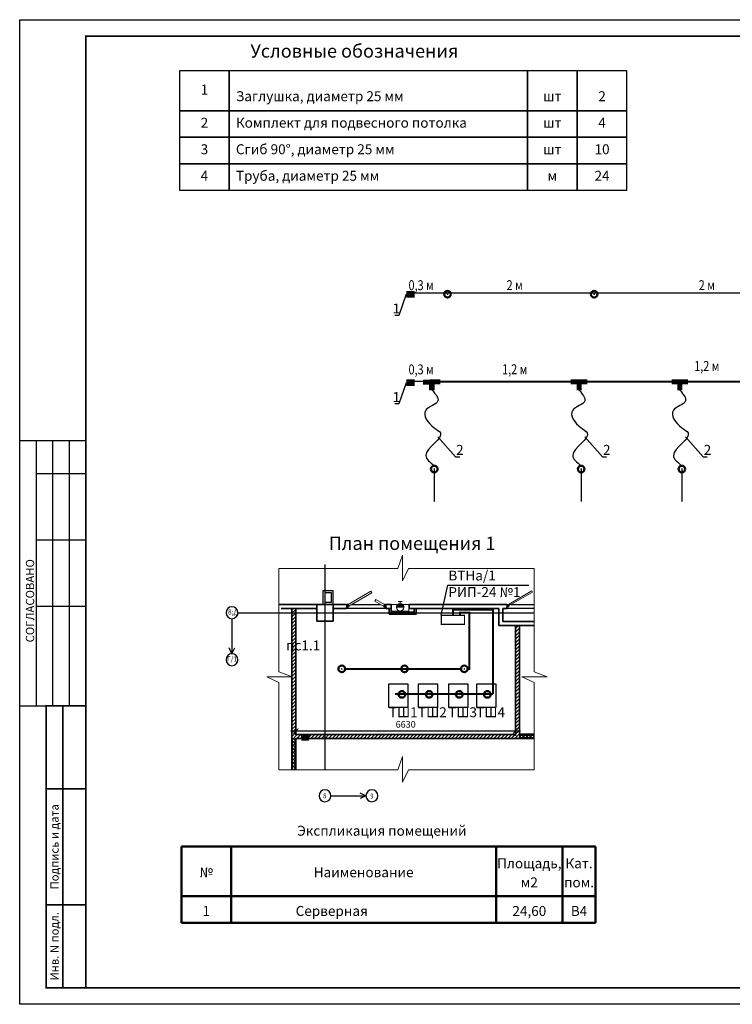
# Model space of a CAD drawing. Units: millimetres. Extents: x -781 to 3182, y -2144 to 297.
# Drawn here: x 1046 to 1261, y -901 to -604 of the extents above; entities that cross this region are included whole.
import ezdxf
from ezdxf import colors
from ezdxf.entities.mleader import LeaderData, LeaderLine
from ezdxf.enums import TextEntityAlignment as Align
from ezdxf.math import Vec2, Vec3

# ---------------------------------------------------------------- set-up
doc = ezdxf.new("R2010")
doc.units = ezdxf.units.MM
doc.header["$LTSCALE"] = 3
doc.linetypes.add('Штрихпунктир 15 х 2 х 2 мм', pattern=[1900, 1500, -200, 0, -200])
for name, color, linetype in [('15-FIRE-EQ', 11, 'Continuous'), ('E-NOTE', 3, 'Continuous'), ('E-SHBD', 7, 'Continuous'), ('АПТ', 5, 'Continuous'), ('Двери', 15, 'Continuous'), ('Здание', 7, 'Continuous'), ('оси', 82, 'Continuous'), ('Стены', 7, 'Continuous')]:
    doc.layers.add(name, color=color, linetype=linetype)
for name, color, linetype, lineweight in [('1DOORM', 6, 'Continuous', 25), ('E-EXTG', 1, 'Continuous', 50), ('АПТ1', 1, 'Continuous', 60), ('Зеленая сплошная _5', 250, 'Continuous', 35), ('КОЛОННЫ', 1, 'Continuous', 13), ('Красная _1 сплошная', 10, 'Continuous', 9), ('СБ_!Форматы', 18, 'Continuous', 25), ('СБ_Оборудование', 7, 'Continuous', 25), ('СБ_Текст', 7, 'Continuous', 25), ('Стены разрез', 250, 'Continuous', 40), ('Черная _1 сплошная', 7, 'Continuous', 35), ('Черная _5 сплошная', 7, 'Continuous', 50), ('Штриховка разреза', 3, 'Continuous', 50), ('Элементы узлов', 7, 'Continuous', 9)]:
    doc.layers.add(name, color=color, linetype=linetype, lineweight=lineweight)
for name, color, linetype, lineweight, true_color in [('Каркас_Импост', 7, 'Continuous', 25, 0x7f7f7f), ('Монтажный зазор', 7, 'Continuous', 25, 0x7f7f7f), ('Общие ребра', 7, 'Continuous', 25, 0x7f7f7f), ('Панель', 7, 'Continuous', 25, 0x7f7f7f)]:
    doc.layers.add(name, color=color, linetype=linetype, lineweight=lineweight, true_color=true_color)
doc.styles.add('FW2_12', font='font_win.shx', dxfattribs={"width": 1.2, "oblique": 15, "height": 2})
doc.styles.add('iso new', font='isocpeui.ttf')
doc.styles.add('ISOCPEUR', font='isocpeui.ttf')
doc.styles.add('ISOnew', font='isocpeui.ttf')
doc.styles.add('vvp_Font', font='isocpeui.ttf')
doc.dimstyles.new('vvp_Dim', dxfattribs={"dimtxt": 3, "dimasz": 1.5, "dimexe": 1, "dimexo": 0, "dimgap": 0.7, "dimtad": 1, "dimdec": 0, "dimlfac": 100, "dimrnd": 1, "dimzin": 9, "dimdsep": 46, "dimtxsty": 'vvp_Font', "dimblk": 'OBLIQUE', "dimcen": 2.5, "dimclrd": 6, "dimclre": 6, "dimclrt": 6, "dimadec": 0, "dimazin": 0, "dimtfac": 1, "dimtdec": 0, "dimtmove": 0, "dimatfit": 3, "dimldrblk": 'OBLIQUE', "dimfxl": 1, "dimarcsym": 0})
doc.dimstyles.new('Размер100', dxfattribs={"dimtxt": 2, "dimasz": 1.5, "dimexe": 1.5, "dimexo": 2, "dimgap": 1, "dimtad": 1, "dimdec": 0, "dimlfac": 100, "dimdsep": 46, "dimtxsty": 'FW2_12', "dimblk": 'ARCHTICK', "dimcen": 2.5, "dimdle": 1.5, "dimadec": 0, "dimazin": 0, "dimtfac": 1, "dimtdec": 0, "dimtmove": 0, "dimatfit": 3, "dimfxl": 1, "dimtolj": 1, "dimtzin": 0, "dimarcsym": 0})
pattern_1 = [(45, (354.4219, -891.4494), (-0.5303301, 0.5303301), [])]

# ---------------------------------------------------------------- blocks, each defined once
blk = doc.blocks.new('UD')
for p, q in [((-2.5, 0), (-2.5, 7)), ((-2.5, 7), (2.5, 7)), ((-1.5, 1), (-1.5, 6)), ((-1.5, 6), (1.5, 6)), ((1.5, 6), (1.5, 1)), ((2.5, 7), (2.5, 0)), ((2.5, 0), (-2.5, 0)), ((1.5, 1), (-1.5, 1))]:
    blk.add_line(p, q)
blk = doc.blocks.new('blr_dver_dvupolnaya_pvh_stb1394-2003 - ДВ3 1210 глухая СТАЛЬНАЯ-1821066-План этажа на отм_ _11_100 _проектируемый_')
at = {"layer": 'Каркас_Импост', "color": 84, "lineweight": 35, "true_color": 0x2eaa1c}
for p, q in [((-580, 60), (-550, 60)), ((-580, -20), (-580, 60)), ((-550, 60), (-550, 0)), ((-550, 0), (-540, 0)), ((-540, 0), (-540, -20)), ((550, 0), (540, 0)), ((540, 0), (540, -20)), ((580, 60), (550, 60)), ((550, 60), (550, 0)), ((580, -20), (580, 60)), ((-540, -20), (-580, -20)), ((540, -20), (580, -20))]:
    blk.add_line(p, q, dxfattribs=at)
at = {"layer": 'Монтажный зазор', "color": 84, "lineweight": 9, "true_color": 0x2eaa1c}
for p, q in [((-600, 60), (-580, 60)), ((-600, -20), (-600, 60)), ((-580, 60), (-580, -20)), ((600, 60), (580, 60)), ((580, 60), (580, -20)), ((600, -20), (600, 60)), ((-580, -20), (-600, -20)), ((580, -20), (600, -20))]:
    blk.add_line(p, q, dxfattribs=at)
at = {"layer": 'Панель', "color": 84, "lineweight": 18, "true_color": 0x2eaa1c}
for p, q in [((-550, 60), (143, 460)), ((173, 408), (-520, 8)), ((143, 460), (173, 408)), ((-520, 8), (-550, 60)), ((290, 210), (260, 158)), ((260, 158), (520, 8)), ((550, 60), (290, 210)), ((520, 8), (550, 60))]:
    blk.add_line(p, q, dxfattribs=at)
blk = doc.blocks.new('Ось сетки - Диаметр 6 мм-461503-План этажа на отм_ _11_100 _проектируемый_')
at = {"layer": 'оси'}
for start, end in [(360, 180), (180, 360)]:
    blk.add_arc((0, 0), 3, start, end, dxfattribs=at)
blk = doc.blocks.new('*U65')
for p, q in [((-420, 0), (-420, 297)), ((-420, 297), (0, 297)), ((-410, 90), (-410, 170)), ((-405, 90), (-405, 170)), ((0, 0), (-420, 0))]:
    blk.add_line(p, q)
at = {"ltscale": 0.5}
for p, q in [((-400, 170), (-420, 170)), ((-415, 170), (-415, 90)), ((-400, 160), (-415, 160)), ((-400, 140), (-415, 140)), ((-400, 120), (-415, 120)), ((-420, 90), (-400, 90))]:
    blk.add_line(p, q, dxfattribs=at)
at = {"const_width": 0.5}
blk.add_lwpolyline([(-400, 5), (-400, 292), (-5, 292), (-5, 5)], close=True, dxfattribs=at)
for points in [[(-400, 5), (-412, 5), (-412, 90), (-400, 90)], [(-407, 5), (-407, 90)], [(-412, 65), (-400, 65)], [(-412, 30), (-400, 30)]]:
    blk.add_lwpolyline(points, dxfattribs=at)
at = {"style": 'vvp_Font'}
for s, p in [('СОГЛАСОВАНО', (-416.88, 121.73)), ('Подпись и дата', (-409.5, 47.5)), ('Инв. N подл.', (-409.5, 17.5))]:
    blk.add_text(s, height=2.5, rotation=90, dxfattribs=at).set_placement(p, align=Align.MIDDLE_CENTER)
at = {"style": 'vvp_Font', "flags": 8}
blk.add_attdef('РАЗМЕР', (-33, 1), '', height=3, dxfattribs=at)
at = {"color": 1, "style": 'vvp_Font', "flags": 9}
blk.add_attdef('ФОРМАТ', (-41.57, -3.84), '', height=3, dxfattribs=at)
blk = doc.blocks.new('_ArchTick')
at = {"color": 0, "linetype": 'ByBlock', "const_width": 0.15}
blk.add_lwpolyline([(-0.5, -0.5), (0.5, 0.5)], dxfattribs=at)
blk = doc.blocks.new('*D303')
at = {"color": 0, "lineweight": -2, "ltscale": 0.1, "transparency": 16777216}
for p, q in [((1195.75, -815.36), (1195.75, -819.65)), ((1127.95, -818.15), (1197.25, -818.15)), ((1129.45, -816.75), (1129.45, -819.65))]:
    blk.add_line(p, q, dxfattribs=at)
at = {"layer": 'Defpoints', "color": 0, "ltscale": 0.1, "transparency": 16777216}
for p in [(1195.75, -813.36), (1129.45, -814.75), (1195.75, -818.15)]:
    blk.add_point(p, dxfattribs=at)
at = {"color": 0, "lineweight": -2, "ltscale": 0.1, "transparency": 16777216, "xscale": 1.5, "yscale": 1.5, "zscale": 1.5, "rotation": 180}
blk.add_blockref('_ArchTick', (1129.45, -818.15), dxfattribs=at)
at = {"color": 0, "lineweight": -2, "ltscale": 0.1, "transparency": 16777216, "xscale": 1.5, "yscale": 1.5, "zscale": 1.5}
blk.add_blockref('_ArchTick', (1195.75, -818.15), dxfattribs=at)
at = {"color": 0, "ltscale": 0.1, "transparency": 16777216, "insert": (1162.6, -816.15), "char_height": 2, "attachment_point": 5, "style": 'FW2_12'}
blk.add_mtext('\\A1;6630', dxfattribs=at)
blk = doc.blocks.new('_DotSmall')
at = {"color": 0, "linetype": 'ByBlock', "const_width": 0.5}
blk.add_lwpolyline([(-0.0625, 0, 1), (0.0625, 0, 1)], format="xyb", close=True, dxfattribs=at)
blk = doc.blocks.new('_OBLIQUE')
at = {"color": 0, "linetype": 'ByBlock'}
blk.add_line((-0.5, -0.5), (0.5, 0.5), dxfattribs=at)

msp = doc.modelspace()

# ---------------------------------------------------------------- hatches: boundary and pattern name
at = {"layer": 'Штриховка разреза', "lineweight": 9}
h = msp.add_hatch(dxfattribs=at)
h.set_pattern_fill('FP_1', color=256, scale=0.01, style=0, pattern_type=2)
h.set_pattern_definition(pattern_1)
h.paths.add_polyline_path([(1129.448, -820.373), (1129.448, -781.173), (1128.248, -781.173), (1128.248, -820.373), (1129.248, -820.373)], flags=0)
h = msp.add_hatch(dxfattribs=at)
h.set_pattern_fill('FP_1', color=256, scale=0.01, style=0, pattern_type=2)
h.set_pattern_definition(pattern_1)
h.paths.add_polyline_path([(1196.948, -819.173), (1196.948, -786.373), (1195.748, -786.373), (1195.748, -819.173)], flags=0)
h = msp.add_hatch(dxfattribs=at)
h.set_pattern_fill('FP_1', color=256, scale=0.01, style=0, pattern_type=2)
h.set_pattern_definition(pattern_1)
h.paths.add_polyline_path([(1196.948, -820.373), (1196.948, -819.173), (1129.448, -819.173), (1129.448, -820.373), (1181.059, -820.373)], flags=0)
h = msp.add_hatch(dxfattribs=at)
h.set_pattern_fill('FP_4', color=256, scale=0.01, angle=-135, style=0, pattern_type=2)
h.set_pattern_definition([(45, (354.4219, -891.4494), (-0.5303301, 0.5303301), []), (135, (354.4219, -891.4494), (-0.5303301, -0.5303301), [])])
h.paths.add_polyline_path([(1201.356, -820.123), (1201.356, -819.373), (1196.948, -819.373), (1196.948, -820.123)])
h = msp.add_hatch(dxfattribs=at)
h.set_pattern_fill('FP_3', color=256, scale=0.01, angle=225, style=0, pattern_type=2)
h.set_pattern_definition([(45, (354.4219, -891.4494), (-0.5303301, 0.5303301), []), (135, (354.4219, -891.4494), (-0.5303301, -0.5303301), [])])
h.paths.add_polyline_path([(1128.498, -829.867), (1129.248, -829.867), (1129.248, -820.373), (1128.498, -820.373)])
at = {"layer": 'Элементы узлов', "true_color": 0xff0000}
msp.add_hatch(color=1, dxfattribs=at).paths.add_polyline_path([(1162.075, -780.844), (1162.043, -780.574), (1161.947, -780.32), (1161.793, -780.096), (1161.59, -779.916), (1161.35, -779.789), (1161.086, -779.724), (1160.814, -779.724), (1160.55, -779.789), (1160.31, -779.916), (1160.107, -780.096), (1159.953, -780.32), (1159.857, -780.574), (1159.825, -780.844)], flags=0)

# ---------------------------------------------------------------- linework, layer by layer
at = {"color": 0}
for p in [(1219.918, -867.984), (1219.918, -867.984), (1219.918, -875.986), (1219.918, -875.986)]:
    msp.add_line(p, (1219.918, -875.986), dxfattribs=at)
at = {"linetype": 'ByBlock', "ltscale": 10}
for points, const_width in [([(1162.777, -686.417), (1165.277, -686.417), (1165.277, -686.417)], 2), ([(1310.789, -686.014), (1163.627, -686.014)], 0.4), ([(1162.777, -713.12), (1165.277, -713.12), (1165.277, -713.12)], 2), ([(1310.789, -712.717), (1163.627, -712.717)], 0.4), ([(1167.878, -712.922), (1170.378, -712.922), (1170.378, -715.422)], 1.5), ([(1173.108, -712.844), (1170.608, -712.844), (1170.608, -715.344)], 1.5), ([(1310.262, -712.844), (1170.608, -712.844)], 0.4), ([(1214.943, -715.344), (1214.943, -712.844), (1212.443, -712.844)], 1.5), ([(1217.443, -712.844), (1214.943, -712.844), (1214.943, -715.344)], 1.5), ([(1245.332, -715.344), (1245.332, -712.844), (1242.832, -712.844)], 1.5), ([(1247.832, -712.844), (1245.332, -712.844), (1245.332, -715.344)], 1.5)]:
    msp.add_lwpolyline(points, dxfattribs=dict(at, const_width=const_width))
at = {"layer": '15-FIRE-EQ'}
for radius, end in [(1.542, 180.4374), (1.52, 180.63128)]:
    msp.add_arc((1189.738, -782.982), radius, 180, end, dxfattribs=at)
at = {"layer": '1DOORM', "color": 0, "lineweight": 30, "ltscale": 0.1}
msp.add_lwpolyline([(1132.311, -820.373), (1133.316, -820.906), (1131.305, -820.906)], close=True, dxfattribs=at)
at = {"layer": 'E-EXTG', "linetype": 'ByBlock', "ltscale": 10, "const_width": 0.25}
for points in [[(1175.099, -686.417, 1), (1175.349, -686.417, 1)], [(1219.363, -686.417, 1), (1219.613, -686.417, 1)], [(1171.116, -739.132, 1), (1171.366, -739.132, 1)], [(1215.451, -739.132, 1), (1215.701, -739.132, 1)], [(1245.84, -739.132, 1), (1246.09, -739.132, 1)], [(1143.177, -799.432, 1), (1143.427, -799.432, 1)], [(1162.097, -799.432, 1), (1162.347, -799.432, 1)], [(1180.177, -799.432, 1), (1180.427, -799.432, 1)], [(1161.357, -807.098, 1), (1161.607, -807.098, 1)], [(1169.535, -807.098, 1), (1169.785, -807.098, 1)], [(1178.663, -807.098, 1), (1178.913, -807.098, 1)], [(1187.124, -807.098, 1), (1187.374, -807.098, 1)]]:
    msp.add_lwpolyline(points, format="xyb", close=True, dxfattribs=at)
at = {"layer": 'E-EXTG', "linetype": 'ByBlock', "ltscale": 10}
for points in [[(1171.241, -739.132, 0.4, 0.4, 0), (1171.241, -746.632, 3.75, 0, 0), (1171.241, -749.132, 0, 0, 0)], [(1215.576, -739.132, 0.4, 0.4, 0), (1215.576, -746.632, 3.75, 0, 0), (1215.576, -749.132, 0, 0, 0)], [(1245.965, -739.132, 0.4, 0.4, 0), (1245.965, -746.632, 3.75, 0, 0), (1245.965, -749.132, 0, 0, 0)], [(1143.302, -799.432, 0, 0, 0), (1143.302, -801.432, 1.5, 0, 0), (1143.302, -802.432, 0, 0, 0)], [(1162.222, -799.432, 0, 0, 0), (1162.222, -801.432, 1.5, 0, 0), (1162.222, -802.432, 0, 0, 0)], [(1180.302, -799.432, 0, 0, 0), (1180.302, -801.432, 1.5, 0, 0), (1180.302, -802.432, 0, 0, 0)], [(1161.482, -807.098, 0, 0, 0), (1161.482, -809.098, 1.5, 0, 0), (1161.482, -810.098, 0, 0, 0)], [(1169.66, -807.098, 0, 0, 0), (1169.66, -809.098, 1.5, 0, 0), (1169.66, -810.098, 0, 0, 0)], [(1178.788, -807.098, 0, 0, 0), (1178.788, -809.098, 1.5, 0, 0), (1178.788, -810.098, 0, 0, 0)], [(1187.249, -807.098, 0, 0, 0), (1187.249, -809.098, 1.5, 0, 0), (1187.249, -810.098, 0, 0, 0)]]:
    msp.add_lwpolyline(points, format="xyseb", dxfattribs=at)
at = {"layer": 'E-EXTG', "linetype": 'ByBlock', "ltscale": 10, "const_width": 0.4}
msp.add_lwpolyline([(1173.355, -783.246), (1180.355, -783.246), (1180.355, -785.946), (1173.355, -785.946)], close=True, dxfattribs=at)
at = {"layer": 'E-EXTG', "linetype": 'ByBlock', "ltscale": 10}
for centre in [(1175.224, -686.417), (1219.488, -686.417), (1171.241, -739.132), (1215.576, -739.132), (1245.965, -739.132), (1143.302, -799.432), (1162.222, -799.432), (1180.302, -799.432), (1161.482, -807.098), (1169.66, -807.098), (1178.788, -807.098), (1187.249, -807.098)]:
    msp.add_circle(centre, 1, dxfattribs=at)
at = {"layer": 'E-SHBD'}
for points in [[(1094.366, -619.063), (1094.366, -631.063), (1109.366, -631.063), (1109.366, -619.063)], [(1109.366, -619.063), (1109.366, -631.063), (1199.366, -631.063), (1199.366, -619.063)], [(1199.366, -619.063), (1199.366, -631.063), (1214.366, -631.063), (1214.366, -619.063)], [(1214.366, -619.063), (1214.366, -631.063), (1229.366, -631.063), (1229.366, -619.063)], [(1094.366, -631.063), (1094.366, -639.063), (1109.366, -639.063), (1109.366, -631.063)], [(1109.366, -631.063), (1109.366, -639.063), (1199.366, -639.063), (1199.366, -631.063)], [(1199.366, -631.063), (1199.366, -639.063), (1214.366, -639.063), (1214.366, -631.063)], [(1214.366, -631.063), (1214.366, -639.063), (1229.366, -639.063), (1229.366, -631.063)], [(1094.366, -639.063), (1094.366, -647.063), (1109.366, -647.063), (1109.366, -639.063)], [(1109.366, -639.063), (1109.366, -647.063), (1199.366, -647.063), (1199.366, -639.063)], [(1199.366, -639.063), (1199.366, -647.063), (1214.366, -647.063), (1214.366, -639.063)], [(1214.366, -639.063), (1214.366, -647.063), (1229.366, -647.063), (1229.366, -639.063)], [(1094.366, -647.063), (1094.366, -655.063), (1109.366, -655.063), (1109.366, -647.063)], [(1109.366, -647.063), (1109.366, -655.063), (1199.366, -655.063), (1199.366, -647.063)], [(1199.366, -647.063), (1199.366, -655.063), (1214.366, -655.063), (1214.366, -647.063)], [(1214.366, -647.063), (1214.366, -655.063), (1229.366, -655.063), (1229.366, -647.063)]]:
    msp.add_lwpolyline(points, close=True, dxfattribs=at)
at = {"layer": 'АПТ', "const_width": 0.6}
for points in [[(1188.918, -806.995), (1188.918, -781.589), (1176.915, -781.589), (1176.915, -783.246)], [(1178.975, -783.246), (1178.975, -782.473), (1178.975, -782.473), (1178.975, -782.473), (1181.837, -782.473), (1181.837, -799.432), (1181.302, -799.432)], [(1144.302, -799.432), (1179.302, -799.432)], [(1159.374, -806.995), (1188.918, -806.995)]]:
    msp.add_lwpolyline(points, dxfattribs=at)
at = {"layer": 'АПТ'}
for points in [[(1157.511, -803.893), (1163.261, -803.893), (1163.261, -811.062), (1157.511, -811.062)], [(1166.47, -803.893), (1172.221, -803.893), (1172.221, -811.062), (1166.47, -811.062)], [(1175.599, -803.893), (1181.349, -803.893), (1181.349, -811.062), (1175.599, -811.062)], [(1184.06, -803.893), (1189.811, -803.893), (1189.811, -811.062), (1184.06, -811.062)]]:
    msp.add_lwpolyline(points, close=True, dxfattribs=at)
at = {"layer": 'АПТ', "color": 0}
msp.add_lwpolyline([(1131.311, -819.173), (1133.311, -819.173), (1133.311, -820.373), (1131.311, -820.373)], close=True, dxfattribs=at)
at = {"layer": 'АПТ', "lineweight": 30}
for points in [[(1170.608, -715.344), (1172.318, -718.577), (1168.664, -721.399), (1171.211, -726.712), (1173.082, -728.225), (1168.691, -735.019), (1171.241, -738.132)], [(1214.943, -715.344), (1216.653, -718.577), (1212.999, -721.399), (1215.546, -726.712), (1217.417, -728.225), (1213.027, -735.019), (1215.576, -738.132)], [(1245.332, -715.344), (1247.043, -718.577), (1243.388, -721.399), (1245.935, -726.712), (1247.806, -728.225), (1243.416, -735.019), (1245.965, -738.132)]]:
    msp.add_spline(points, degree=3, dxfattribs=at)
at = {"layer": 'АПТ', "color": 0}
msp.add_solid([(1131.311, -820.373), (1131.311, -819.173), (1133.311, -820.373), (1133.311, -819.173)], dxfattribs=at)
at = {"layer": 'АПТ1', "lineweight": 20, "ltscale": 0.1}
for p, q in [((1161.687, -765.134), (1160.228, -769.11)), ((1161.687, -772.807), (1161.687, -765.134)), ((1124.365, -769.11), (1124.365, -800.305)), ((1124.365, -769.11), (1160.228, -769.11)), ((1161.687, -772.807), (1163.466, -769.11)), ((1163.466, -769.11), (1201.356, -769.11)), ((1201.356, -769.11), (1201.356, -800.305)), ((1120.668, -801.764), (1128.341, -801.764)), ((1120.668, -801.764), (1124.365, -803.543)), ((1128.341, -801.764), (1124.365, -800.305)), ((1197.66, -801.764), (1205.333, -801.764)), ((1197.66, -801.764), (1201.356, -803.543)), ((1205.333, -801.764), (1201.356, -800.305)), ((1124.365, -803.543), (1124.365, -829.867)), ((1201.356, -803.543), (1201.356, -829.867)), ((1161.687, -825.891), (1160.228, -829.867)), ((1161.687, -833.564), (1161.687, -825.891)), ((1124.365, -829.867), (1160.228, -829.867)), ((1161.687, -833.564), (1163.466, -829.867)), ((1163.466, -829.867), (1201.356, -829.867))]:
    msp.add_line(p, q, dxfattribs=at)
at = {"layer": 'АПТ1', "lineweight": 30, "ltscale": 0.1}
for p, q in [((1110.184, -784.273), (1110.184, -794.847)), ((1110.184, -794.847), (1109.354, -793.088)), ((1110.184, -794.847), (1111.015, -793.088)), ((1150.622, -837.696), (1148.863, -836.865)), ((1140.048, -837.696), (1150.622, -837.696)), ((1150.622, -837.696), (1148.863, -838.526))]:
    msp.add_line(p, q, dxfattribs=at)
at = {"layer": 'Зеленая сплошная _5', "color": 84, "lineweight": 18, "true_color": 0x2eaa1c}
msp.add_line((1128.248, -820.373), (1129.448, -820.373), dxfattribs=at)
at = {"layer": 'КОЛОННЫ', "color": 7, "lineweight": 35}
for p, q in [((1140.748, -779.973), (1135.748, -779.973)), ((1135.748, -779.973), (1135.748, -784.973)), ((1140.748, -784.973), (1140.748, -779.973)), ((1135.748, -784.973), (1140.748, -784.973))]:
    msp.add_line(p, q, dxfattribs=at)
at = {"layer": 'Красная _1 сплошная'}
for p, q in [((1163.523, -779.973), (1158.373, -779.973)), ((1158.373, -779.973), (1158.373, -781.973)), ((1163.523, -779.973), (1158.373, -779.973)), ((1158.373, -779.973), (1158.373, -781.973)), ((1162.075, -780.844), (1159.825, -780.844)), ((1159.825, -780.844), (1162.075, -780.844)), ((1160.325, -779.084), (1161.585, -779.088)), ((1160.955, -779.086), (1160.95, -780.844)), ((1163.523, -781.973), (1163.523, -779.973)), ((1163.523, -781.973), (1163.523, -779.973)), ((1158.373, -781.973), (1163.523, -781.973)), ((1158.373, -781.973), (1163.523, -781.973))]:
    msp.add_line(p, q, dxfattribs=at)
msp.add_circle((1160.95, -780.841), 1.125, dxfattribs=at)
msp.add_arc((1160.95, -780.841), 1.125, 359.83982, 180.16018, dxfattribs=at)
at = {"layer": 'Общие ребра', "color": 84, "lineweight": 9, "true_color": 0x2eaa1c}
for p, q in [((1196.948, -819.123), (1196.948, -820.373)), ((1201.356, -819.373), (1196.948, -819.373)), ((1128.498, -829.867), (1128.498, -820.373)), ((1129.248, -829.867), (1129.248, -820.373)), ((1129.498, -820.373), (1129.448, -820.373)), ((1201.356, -820.123), (1196.948, -820.123))]:
    msp.add_line(p, q, dxfattribs=at)
at = {"layer": 'оси', "linetype": 'Штрихпунктир 15 х 2 х 2 мм'}
for p, q in [((1138.248, -767.881), (1138.248, -829.867)), ((1111.984, -782.473), (1201.356, -782.473))]:
    msp.add_line(p, q, dxfattribs=at)
at = {"layer": 'СБ_Текст'}
msp.add_line((1175.277, -774.171), (1199.804, -774.171), dxfattribs=at)
at = {"layer": 'Стены', "color": 7}
for p, q in [((1146.398, -779.973), (1154.998, -779.973)), ((1158.248, -779.973), (1158.373, -779.973)), ((1163.523, -779.973), (1163.648, -779.973)), ((1194.443, -779.973), (1201.356, -779.973)), ((1156.698, -781.173), (1144.698, -781.173)), ((1158.373, -781.173), (1158.248, -781.173)), ((1163.648, -781.173), (1163.523, -781.173)), ((1201.356, -781.173), (1193.143, -781.173))]:
    msp.add_line(p, q, dxfattribs=at)
at = {"layer": 'Стены разрез', "color": 7, "lineweight": 35}
for p, q in [((1135.748, -779.973), (1124.365, -779.973)), ((1135.748, -781.173), (1135.748, -779.973)), ((1144.698, -779.973), (1140.748, -779.973)), ((1140.748, -779.973), (1140.748, -781.173)), ((1144.698, -781.173), (1144.698, -780.773)), ((1158.248, -779.973), (1156.698, -779.973)), ((1156.698, -780.773), (1156.698, -781.173)), ((1158.248, -782.274), (1158.248, -779.973)), ((1193.143, -779.973), (1163.648, -779.973)), ((1163.648, -779.973), (1163.648, -781.173)), ((1193.143, -781.173), (1193.143, -780.673)), ((1125.057, -781.173), (1135.748, -781.173)), ((1140.748, -781.173), (1144.698, -781.173)), ((1156.698, -781.173), (1158.248, -781.173)), ((1157.598, -781.173), (1157.598, -782.924)), ((1158.248, -781.173), (1157.598, -781.173)), ((1157.598, -782.924), (1165.798, -782.924)), ((1165.148, -782.274), (1158.248, -782.274)), ((1163.648, -781.173), (1190.728, -781.173)), ((1165.798, -781.173), (1165.148, -781.173)), ((1165.148, -781.173), (1165.148, -782.274)), ((1165.798, -782.924), (1165.798, -781.173)), ((1190.728, -781.173), (1190.728, -786.373)), ((1191.928, -781.173), (1193.143, -781.173)), ((1191.928, -785.173), (1191.928, -781.173)), ((1190.728, -786.373), (1201.356, -786.373)), ((1201.356, -785.173), (1191.928, -785.173))]:
    msp.add_line(p, q, dxfattribs=at)
at = {"layer": 'Стены разрез', "color": 84, "lineweight": 35, "true_color": 0x2eaa1c}
for p, q in [((1128.248, -781.173), (1128.248, -829.867)), ((1129.448, -819.173), (1129.448, -781.173)), ((1195.748, -786.373), (1195.748, -819.173)), ((1196.948, -819.123), (1196.948, -786.373)), ((1195.748, -819.173), (1129.448, -819.173)), ((1201.356, -819.123), (1196.948, -819.123)), ((1129.498, -820.373), (1201.356, -820.373)), ((1129.498, -829.867), (1129.498, -820.373))]:
    msp.add_line(p, q, dxfattribs=at)
at = {"layer": 'Черная _1 сплошная', "lineweight": 9}
for p, q in [((1193.643, -779.973), (1200.658, -775.923)), ((1200.858, -776.27), (1193.843, -780.32)), ((1200.658, -775.923), (1200.858, -776.27)), ((1193.143, -779.973), (1193.343, -779.973)), ((1193.143, -780.673), (1193.143, -779.973)), ((1201.356, -779.973), (1193.143, -779.973)), ((1193.143, -779.973), (1193.143, -781.173)), ((1193.143, -781.173), (1193.143, -779.973)), ((1193.343, -780.673), (1193.143, -780.673)), ((1193.343, -779.973), (1193.643, -779.973)), ((1193.343, -780.673), (1193.343, -779.973)), ((1193.343, -779.973), (1193.343, -780.673)), ((1193.743, -780.673), (1193.343, -780.673)), ((1193.843, -780.32), (1193.643, -779.973)), ((1193.643, -779.973), (1193.643, -780.373)), ((1193.643, -780.373), (1193.743, -780.373)), ((1193.743, -780.373), (1193.743, -780.673)), ((1193.143, -781.173), (1201.356, -781.173))]:
    msp.add_line(p, q, dxfattribs=at)
at = {"layer": 'Черная _1 сплошная', "color": 7, "lineweight": 9}
for p, q in [((1158.248, -781.173), (1158.373, -781.173)), ((1163.523, -781.173), (1163.648, -781.173))]:
    msp.add_line(p, q, dxfattribs=at)
at = {"layer": 'Черная _5 сплошная', "lineweight": 50}
msp.add_line((1109.917, -852.984), (1094.917, -852.984), dxfattribs=at)
at = {"layer": 'Черная _5 сплошная'}
for p, q in [((1094.917, -852.984), (1094.917, -867.984)), ((1109.917, -852.984), (1094.917, -852.984)), ((1189.917, -852.984), (1109.917, -852.984)), ((1109.917, -852.984), (1109.917, -867.984)), ((1189.917, -852.984), (1109.917, -852.984)), ((1209.918, -852.984), (1189.917, -852.984)), ((1189.917, -852.984), (1189.917, -867.984)), ((1209.918, -852.984), (1189.917, -852.984)), ((1219.918, -852.984), (1209.918, -852.984)), ((1209.918, -852.984), (1209.918, -867.984)), ((1219.918, -852.984), (1209.918, -852.984)), ((1219.918, -875.986), (1219.918, -852.984)), ((1094.917, -867.984), (1094.917, -875.986)), ((1094.917, -867.984), (1109.917, -867.984)), ((1109.917, -867.984), (1109.917, -875.986)), ((1109.917, -867.984), (1189.917, -867.984)), ((1189.917, -867.984), (1189.917, -875.986)), ((1189.917, -867.984), (1209.918, -867.984)), ((1209.917, -867.984), (1209.917, -875.986)), ((1209.918, -867.984), (1219.918, -867.984)), ((1109.917, -875.986), (1094.917, -875.986)), ((1189.917, -875.986), (1109.917, -875.986)), ((1189.917, -875.986), (1109.917, -875.986)), ((1209.917, -875.986), (1189.917, -875.986)), ((1209.917, -875.986), (1189.917, -875.986)), ((1219.918, -875.986), (1209.917, -875.986)), ((1219.918, -875.986), (1209.917, -875.986))]:
    msp.add_line(p, q, dxfattribs=at)

# ---------------------------------------------------------------- block references
at = {"layer": 'Двери', "color": 84, "true_color": 0x2eaa1c, "xscale": 0.01, "yscale": 0.01, "zscale": 0.01}
msp.add_blockref('blr_dver_dvupolnaya_pvh_stb1394-2003 - ДВ3 1210 глухая СТАЛЬНАЯ-1821066-План этажа на отм_ _11_100 _проектируемый_', (1150.698, -780.573), dxfattribs=at)
at = {"layer": 'оси', "xscale": 0.5999999999999995, "yscale": 0.5999999999999995, "zscale": 0.5999999999999995, "rotation": 269.9999999999994}
for p in [(1110.184, -782.473), (1110.184, -796.647), (1138.248, -837.696), (1152.422, -837.696)]:
    msp.add_blockref('Ось сетки - Диаметр 6 мм-461503-План этажа на отм_ _11_100 _проектируемый_', p, dxfattribs=at)
at = {"layer": 'СБ_!Форматы'}
msp.add_blockref('*U65', (1466.117, -900.593), dxfattribs=at)
at = {"layer": 'СБ_Оборудование', "xscale": 0.6, "yscale": 0.6, "zscale": 0.6}
msp.add_blockref('UD', (1139.169, -779.973), dxfattribs=at)

# ---------------------------------------------------------------- texts
at = {"color": 0, "char_height": 3, "width": 63.62317, "attachment_point": 2, "line_spacing_factor": 1.149209, "style": 'ISOnew'}
for s, insert in [('Экспликация помещений', (1155.412, -846.736)), ('Площадь,\\Pм2', (1199.917, -856.565)), ('Кат.\\Pпом.', (1214.918, -856.565)), ('\\fISOCPEUR|b0|i0|c204|p34|;№', (1102.417, -859.263)), ('Наименование', (1149.917, -859.263)), ('1', (1102.417, -870.939)), ('Серверная', (1140.291, -870.939)), ('24,60', (1199.917, -870.939)), ('В4', (1214.917, -870.939))]:
    msp.add_mtext(s, dxfattribs=dict(at, insert=insert))
at = {"layer": 'E-NOTE', "linetype": 'ByBlock', "ltscale": 100, "style": 'iso new', "width": 0.8}
for s, p in [('0,3 м', (1167.26, -686.113)), ('2 м', (1195.509, -686.113)), ('2 м', (1253.48, -686.113)), ('1,2 м', (1253.48, -710.486)), ('0,3 м', (1167.26, -711.51)), ('1,2 м', (1195.509, -711.472))]:
    msp.add_text(s, height=3, dxfattribs=at).set_placement(p, align=Align.BOTTOM_CENTER)
at = {"layer": 'E-SHBD', "attachment_point": 5, "style": 'iso new'}
for s, insert, char_height, width in [('Условные обозначения', (1147.114, -613.556), 4, 185), ('1', (1101.866, -625.063), 3, 30), ('шт', (1206.866, -627.063), 3, 30), ('2', (1221.866, -627.063), 3, 30), ('2', (1101.866, -635.063), 3, 30), ('шт', (1206.866, -635.063), 3, 30), ('4', (1221.866, -635.063), 3, 30), ('3', (1101.866, -643.063), 3, 30), ('10', (1221.866, -643.063), 3, 30), ('шт', (1206.866, -643.063), 3, 30), ('4', (1101.866, -651.063), 3, 30), ('м', (1206.866, -651.063), 3, 30), ('24', (1221.866, -651.063), 3, 30)]:
    msp.add_mtext(s, dxfattribs=dict(at, insert=insert, char_height=char_height, width=width))
at = {"layer": 'E-SHBD', "lineweight": 60, "char_height": 3, "width": 88, "attachment_point": 4, "style": 'iso new'}
for s, insert in [('Заглушка, диаметр 25 мм', (1111.366, -627.063)), ('Комплект для подвесного потолка', (1111.366, -635.063)), ('Сгиб 90%%D, диаметр 25 мм', (1111.366, -643.063)), ('Труба, диаметр 25 мм', (1111.366, -651.063))]:
    msp.add_mtext(s, dxfattribs=dict(at, insert=insert))
at = {"layer": 'Здание', "color": 0, "ltscale": 25, "insert": (1164.543, -761.543), "char_height": 4, "width": 156.89231, "attachment_point": 5, "style": 'ISOnew'}
msp.add_mtext('{\\C256;План помещения 1}', dxfattribs=at)
at = {"layer": 'оси', "char_height": 1.5, "width": 5.34244, "attachment_point": 2, "line_spacing_factor": 1.149209, "style": 'ISOCPEUR'}
for s, insert in [('\\fISOCPEUR|b0|i0|c204|p34|;\\W.8;Д', (1110.258, -781.504)), ('Г/1', (1110.191, -795.678)), ('{\\fISOCPEUR|b0|i0|c204|p34;\\W0.8;8}', (1138.171, -836.964)), ('{\\fISOCPEUR|b0|i0|c204|p34;\\W0.8;9}', (1152.412, -837.011))]:
    msp.add_mtext(s, dxfattribs=dict(at, insert=insert))
at = {"layer": 'СБ_Текст', "color": 6, "char_height": 3, "attachment_point": 7, "style": 'vvp_Font'}
for s, insert in [('BTHa/1\\P\\pxt15;РИП-24 №1', (1175.486, -777.753)), ('пс1.1', (1126.517, -794.782)), ('ТШ1', (1157.54, -814.933)), ('ТШ2', (1166.325, -814.933)), ('ТШ3', (1175.453, -814.933)), ('ТШ4', (1183.914, -814.933))]:
    msp.add_mtext(s, dxfattribs=dict(at, insert=insert))

# ---------------------------------------------------------------- dimensions: what is measured, and where the dimension line sits
at = {"ltscale": 0.1}
dim = msp.add_linear_dim(base=(1195.748, -818.155), p1=(1129.448, -814.753), p2=(1195.748, -813.359), dimstyle='Размер100', dxfattribs=at)
dim.commit()
dim.dimension.update_dxf_attribs({"geometry": '*D303', "text_midpoint": (1162.598, -816.155)})

# ---------------------------------------------------------------- leaders
at = {"layer": 'E-NOTE', "linetype": 'ByBlock', "ltscale": 100}
ml = msp.add_multileader_mtext('Standard', dxfattribs=at)
ml.set_content('1', color=256, style='ISOnew')
ml.set_leader_properties()
ml.set_arrow_properties(name='DOTSMALL')
ml.build(insert=Vec2(0, 0))
ml.multileader.update_dxf_attribs({"has_dogleg": 0, "text_left_attachment_type": 6, "text_right_attachment_type": 6, "dogleg_length": 0.36, "arrow_head_size": 0.25})
ctx = ml.context
ctx.base_point, ctx.char_height, ctx.arrow_head_size, ctx.landing_gap_size, ctx.plane_origin = Vec3(1158.973, -692.813), 3, 0.25, 0.25, Vec3(1209.771, -678.596)
ctx.left_attachment, ctx.right_attachment, ctx.text_align_type = 6, 6, 1
notes = []
notes.append((ctx, [(1, (1, 1, 0), (1160.755, -692.813), (-1, 0), 0.193, [(0, [(1162.777, -686.417)], 0, [])])]))
ctx.mtext.insert, ctx.mtext.width, ctx.mtext.defined_height, ctx.mtext.alignment, ctx.mtext.flow_direction = Vec3(1159.768, -689.213), 1.01887, 0.75, 2, 5
ml = msp.add_multileader_mtext('Standard', dxfattribs=at)
ml.set_content('1', color=256, style='ISOnew')
ml.set_leader_properties()
ml.set_arrow_properties(name='DOTSMALL')
ml.build(insert=Vec2(0, 0))
ml.multileader.update_dxf_attribs({"has_dogleg": 0, "text_left_attachment_type": 6, "text_right_attachment_type": 6, "dogleg_length": 0.36, "arrow_head_size": 0.25})
ctx = ml.context
ctx.base_point, ctx.char_height, ctx.arrow_head_size, ctx.landing_gap_size, ctx.plane_origin = Vec3(1158.973, -719.516), 3, 0.25, 0.25, Vec3(1209.771, -705.3)
ctx.left_attachment, ctx.right_attachment, ctx.text_align_type = 6, 6, 1
notes.append((ctx, [(1, (1, 1, 0), (1160.755, -719.516), (-1, 0), 0.193, [(0, [(1162.777, -713.12)], 0, [])])]))
ctx.mtext.insert, ctx.mtext.width, ctx.mtext.defined_height, ctx.mtext.alignment, ctx.mtext.flow_direction = Vec3(1159.768, -715.916), 1.01887, 0.75, 2, 5
ml = msp.add_multileader_mtext('Standard', dxfattribs=at)
ml.set_content('2', color=256, style='ISOnew')
ml.set_leader_properties()
ml.set_arrow_properties(name='DOTSMALL')
ml.build(insert=Vec2(0, 0))
ml.multileader.update_dxf_attribs({"has_dogleg": 0, "text_left_attachment_type": 6, "text_right_attachment_type": 6, "dogleg_length": 0.36, "arrow_head_size": 0.25})
ctx = ml.context
ctx.base_point, ctx.char_height, ctx.arrow_head_size, ctx.landing_gap_size, ctx.plane_origin = Vec3(1177.632, -735.454), 3, 0.25, 0.25, Vec3(1219.616, -728.263)
ctx.left_attachment, ctx.right_attachment, ctx.text_align_type = 6, 6, 1
notes.append((ctx, [(0, (1, 1, 0), (1177.439, -735.454), (1, 0), 0.193, [(0, [(1172.334, -729.42)], 0, [])])]))
ctx.mtext.insert, ctx.mtext.width, ctx.mtext.defined_height, ctx.mtext.alignment, ctx.mtext.flow_direction = Vec3(1178.947, -731.854), 1.01887, 0.75, 2, 5
ml = msp.add_multileader_mtext('Standard', dxfattribs=at)
ml.set_content('2', color=256, style='ISOnew')
ml.set_leader_properties()
ml.set_arrow_properties(name='DOTSMALL')
ml.build(insert=Vec2(0, 0))
ml.multileader.update_dxf_attribs({"has_dogleg": 0, "text_left_attachment_type": 6, "text_right_attachment_type": 6, "dogleg_length": 0.36, "arrow_head_size": 0.25})
ctx = ml.context
ctx.base_point, ctx.char_height, ctx.arrow_head_size, ctx.landing_gap_size, ctx.plane_origin = Vec3(1221.968, -735.454), 3, 0.25, 0.25, Vec3(1263.951, -728.263)
ctx.left_attachment, ctx.right_attachment, ctx.text_align_type = 6, 6, 1
notes.append((ctx, [(0, (1, 1, 0), (1221.774, -735.454), (1, 0), 0.193, [(0, [(1216.669, -729.42)], 0, [])])]))
ctx.mtext.insert, ctx.mtext.width, ctx.mtext.defined_height, ctx.mtext.alignment, ctx.mtext.flow_direction = Vec3(1223.282, -731.854), 1.01887, 0.75, 2, 5
ml = msp.add_multileader_mtext('Standard', dxfattribs=at)
ml.set_content('2', color=256, style='ISOnew')
ml.set_leader_properties()
ml.set_arrow_properties(name='DOTSMALL')
ml.build(insert=Vec2(0, 0))
ml.multileader.update_dxf_attribs({"has_dogleg": 0, "text_left_attachment_type": 6, "text_right_attachment_type": 6, "dogleg_length": 0.36, "arrow_head_size": 0.25})
ctx = ml.context
ctx.base_point, ctx.char_height, ctx.arrow_head_size, ctx.landing_gap_size, ctx.plane_origin = Vec3(1252.357, -735.454), 3, 0.25, 0.25, Vec3(1294.34, -728.263)
ctx.left_attachment, ctx.right_attachment, ctx.text_align_type = 6, 6, 1
notes.append((ctx, [(0, (1, 1, 0), (1252.164, -735.454), (1, 0), 0.193, [(0, [(1247.058, -729.42)], 0, [])])]))
ctx.mtext.insert, ctx.mtext.width, ctx.mtext.defined_height, ctx.mtext.alignment, ctx.mtext.flow_direction = Vec3(1253.671, -731.854), 1.01887, 0.75, 2, 5
at = {"layer": 'СБ_Текст'}
msp.add_leader([(1173.355, -783.246), (1175.277, -774.171)], dimstyle='vvp_Dim', override={"dimgap": 0.7, "dimtad": 1, "dimldrblk": 'DotSmall'}, dxfattribs=at)
for ctx, leaders in notes:
    for number, flags, end, landing, length, lines in leaders:
        leader = LeaderData()
        leader.index, (leader.has_last_leader_line, leader.has_dogleg_vector, leader.attachment_direction) = number, flags
        leader.last_leader_point, leader.dogleg_vector, leader.dogleg_length = Vec3(end), Vec3(landing), length
        for number, points, colour, breaks in lines:
            line = LeaderLine()
            line.index, line.vertices, line.color, line.breaks = number, Vec3.list(points), colors.encode_raw_color(colour), breaks
            leader.lines.append(line)
        ctx.leaders.append(leader)

doc.saveas('drawing.dxf')
